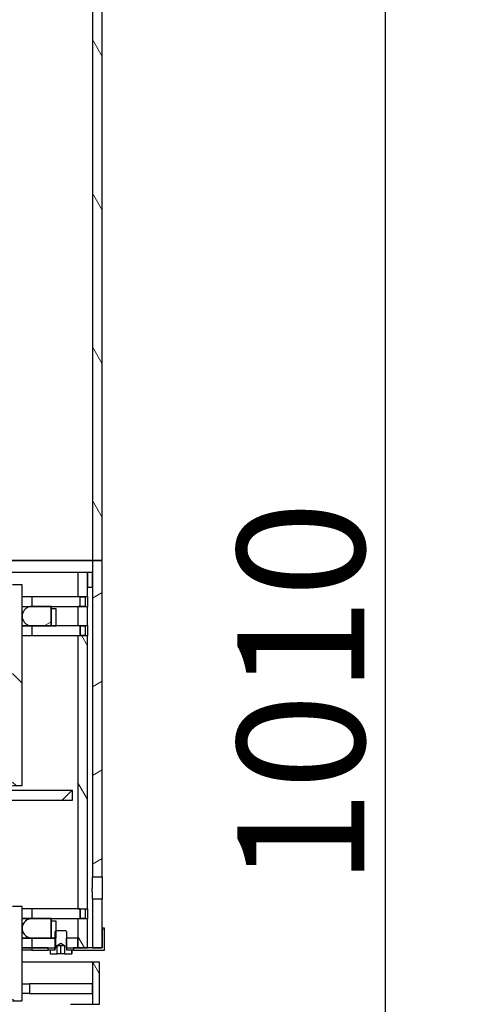
# Model space of a CAD drawing. Extents: x -3578 to -1826, y -221 to 2813.
# Drawn here: x -2009 to -1826, y 1696 to 2103 of the extents above; entities that cross this region are included whole.
import ezdxf

# ---------------------------------------------------------------- set-up
doc = ezdxf.new("R2010")
doc.units = 0
doc.header["$LTSCALE"] = 10
for name, color, linetype, lineweight in [('Dimensions(Rais)', 131, 'Continuous', 18), ('Hatch', 1, 'Continuous', 9), ('Visible Edges(Rais)', 2, 'Continuous', 25)]:
    doc.layers.add(name, color=color, linetype=linetype, lineweight=lineweight)
doc.styles.add('Rais35BigText', font='TAHOMA.TTF')
doc.dimstyles.new('RaisBigText', dxfattribs={"dimscale": 10, "dimtxt": 5.25, "dimasz": 5, "dimexe": 3.175, "dimexo": 0, "dimgap": 0.762, "dimtad": 1, "dimrnd": 1e-08, "dimtxsty": 'Rais35BigText', "dimcen": 0.09, "dimdle": 10, "dimclrd": 1, "dimclre": 1, "dimclrt": 1, "dimazin": 2, "dimtfac": 1, "dimtofl": 0, "dimtmove": 0, "dimatfit": 3, "dimfxl": 1, "dimtolj": 1, "dimlwd": 25, "dimlwe": 25, "dimarcsym": 0})
pattern_1 = [(315, (0, 0), (22.45064, 22.45064), [])]
pattern_2 = [(300, (0, 0), (27.4963, 15.875), [])]
pattern_3 = [(30, (0, 0), (-15.875, 27.4963), [])]

# ---------------------------------------------------------------- blocks, each defined once
blk = doc.blocks.new('*D31')
at = {"layer": 'Defpoints', "color": 0, "linetype": 'Continuous'}
for p in [(-2160.5, 2329.15), (-1858.03, 2329.15), (-2198.03, 1319.15)]:
    blk.add_point(p, dxfattribs=at)
at = {"layer": 'Dimensions(Rais)', "color": 7, "linetype": 'Continuous', "lineweight": 25}
for p, q in [((-2160.5, 2329.15), (-1826.28, 2329.15)), ((-1858.03, 1369.15), (-1858.03, 2279.15)), ((-2198.03, 1319.15), (-1826.28, 1319.15))]:
    blk.add_line(p, q, dxfattribs=at)
at = {"layer": 'Dimensions(Rais)', "color": 7, "linetype": 'Continuous'}
for points in [[(-1866.36, 2279.15), (-1849.7, 2279.15), (-1858.03, 2329.15)], [(-1866.36, 1369.15), (-1849.7, 1369.15), (-1858.03, 1319.15)]]:
    blk.add_solid(points, dxfattribs=at)
at = {"layer": 'Dimensions(Rais)', "color": 7, "linetype": 'Continuous', "lineweight": 25, "insert": (-1892.97, 1824.15), "char_height": 52.5, "attachment_point": 5, "rotation": 90, "style": 'Rais35BigText'}
blk.add_mtext('\\A1;1010', dxfattribs=at)

msp = doc.modelspace()

# ---------------------------------------------------------------- hatches: boundary and pattern name
at = {"layer": 'Hatch'}
h = msp.add_hatch(dxfattribs=at)
h.set_pattern_fill('ANSI31', scale=254, angle=-105, style=0)
h.set_pattern_definition(pattern_2)
edge = h.paths.add_edge_path()
edge.add_line((-2420.081, 2499.982), (-2420.081, 2496.318))
edge.add_spline(control_points=[(-2420.081, 2496.318), (-2419.581, 2496.319), (-2419.081, 2496.319), (-2418.081, 2496.32), (-2417.581, 2496.321), (-2417.081, 2496.321)], knot_values=[-0.3265493, -0.3265493, -0.3265493, -0.3265493, -0.1764999, -0.1764999, -0.0265503, -0.0265503, -0.0265503, -0.0265503], degree=3, periodic=0)
edge.add_line((-2417.081, 2496.321), (-2417.081, 2499.979))
edge.add_spline(control_points=[(-2417.081, 2499.979), (-2417.581, 2499.979), (-2418.081, 2499.98), (-2419.081, 2499.981), (-2419.581, 2499.981), (-2420.081, 2499.982)], knot_values=[-0.3264484, -0.3264484, -0.3264484, -0.3264484, -0.1764986, -0.1764986, -0.0264494, -0.0264494, -0.0264494, -0.0264494], degree=3, periodic=0)
edge = h.paths.add_edge_path()
edge.add_line((-2420.081, 2156.982), (-2420.081, 2153.318))
edge.add_spline(control_points=[(-2420.081, 2153.318), (-2419.581, 2153.319), (-2419.081, 2153.319), (-2418.081, 2153.32), (-2417.581, 2153.321), (-2417.081, 2153.321)], knot_values=[-0.3265493, -0.3265493, -0.3265493, -0.3265493, -0.1764999, -0.1764999, -0.0265503, -0.0265503, -0.0265503, -0.0265503], degree=3, periodic=0)
edge.add_line((-2417.081, 2153.321), (-2417.081, 2156.979))
edge.add_spline(control_points=[(-2417.081, 2156.979), (-2417.581, 2156.979), (-2418.081, 2156.98), (-2419.081, 2156.981), (-2419.581, 2156.981), (-2420.081, 2156.982)], knot_values=[-0.3264484, -0.3264484, -0.3264484, -0.3264484, -0.1764986, -0.1764986, -0.0264494, -0.0264494, -0.0264494, -0.0264494], degree=3, periodic=0)
edge = h.paths.add_edge_path()
edge.add_line((-2420.081, 1838.982), (-2420.081, 1835.318))
edge.add_spline(control_points=[(-2420.081, 1835.318), (-2419.581, 1835.319), (-2419.081, 1835.319), (-2418.081, 1835.32), (-2417.581, 1835.321), (-2417.081, 1835.321)], knot_values=[-0.3265493, -0.3265493, -0.3265493, -0.3265493, -0.1764999, -0.1764999, -0.0265503, -0.0265503, -0.0265503, -0.0265503], degree=3, periodic=0)
edge.add_line((-2417.081, 1835.321), (-2417.081, 1838.979))
edge.add_spline(control_points=[(-2417.081, 1838.979), (-2417.581, 1838.979), (-2418.081, 1838.98), (-2419.081, 1838.981), (-2419.581, 1838.981), (-2420.081, 1838.982)], knot_values=[-0.3264484, -0.3264484, -0.3264484, -0.3264484, -0.1764986, -0.1764986, -0.0264494, -0.0264494, -0.0264494, -0.0264494], degree=3, periodic=0)
edge = h.paths.add_edge_path()
edge.add_line((-2420.081, 1520.982), (-2420.081, 1517.318))
edge.add_spline(control_points=[(-2420.081, 1517.318), (-2419.581, 1517.319), (-2419.081, 1517.319), (-2418.081, 1517.32), (-2417.581, 1517.321), (-2417.081, 1517.321)], knot_values=[-0.3265493, -0.3265493, -0.3265493, -0.3265493, -0.1764999, -0.1764999, -0.0265503, -0.0265503, -0.0265503, -0.0265503], degree=3, periodic=0)
edge.add_line((-2417.081, 1517.321), (-2417.081, 1520.979))
edge.add_spline(control_points=[(-2417.081, 1520.979), (-2417.581, 1520.979), (-2418.081, 1520.98), (-2419.081, 1520.981), (-2419.581, 1520.981), (-2420.081, 1520.982)], knot_values=[-0.3264484, -0.3264484, -0.3264484, -0.3264484, -0.1764986, -0.1764986, -0.0264494, -0.0264494, -0.0264494, -0.0264494], degree=3, periodic=0)
h.paths.add_polyline_path([(-1976.081, 2367.15), (-1976.081, 2507.15), (-1979.081, 2507.15), (-1979.081, 2367.15)])
h.paths.add_polyline_path([(-1976.081, 1695.75), (-1976.081, 1713.15), (-1979.081, 1713.15), (-1979.081, 1695.75)])
edge = h.paths.add_edge_path()
edge.add_line((-2420.081, 1679.982), (-2420.081, 1676.318))
edge.add_spline(control_points=[(-2420.081, 1676.318), (-2419.581, 1676.319), (-2419.081, 1676.319), (-2418.081, 1676.32), (-2417.581, 1676.321), (-2417.081, 1676.321)], knot_values=[-0.3265493, -0.3265493, -0.3265493, -0.3265493, -0.1764999, -0.1764999, -0.0265503, -0.0265503, -0.0265503, -0.0265503], degree=3, periodic=0)
edge.add_line((-2417.081, 1676.321), (-2417.081, 1679.979))
edge.add_spline(control_points=[(-2417.081, 1679.979), (-2417.581, 1679.979), (-2418.081, 1679.98), (-2419.081, 1679.981), (-2419.581, 1679.981), (-2420.081, 1679.982)], knot_values=[-0.3264484, -0.3264484, -0.3264484, -0.3264484, -0.1764986, -0.1764986, -0.0264494, -0.0264494, -0.0264494, -0.0264494], degree=3, periodic=0)
edge = h.paths.add_edge_path()
edge.add_line((-2420.081, 1997.982), (-2420.081, 1994.318))
edge.add_spline(control_points=[(-2420.081, 1994.318), (-2419.581, 1994.319), (-2419.081, 1994.319), (-2418.081, 1994.32), (-2417.581, 1994.321), (-2417.081, 1994.321)], knot_values=[-0.3265493, -0.3265493, -0.3265493, -0.3265493, -0.1764999, -0.1764999, -0.0265503, -0.0265503, -0.0265503, -0.0265503], degree=3, periodic=0)
edge.add_line((-2417.081, 1994.321), (-2417.081, 1997.979))
edge.add_spline(control_points=[(-2417.081, 1997.979), (-2417.581, 1997.979), (-2418.081, 1997.98), (-2419.081, 1997.981), (-2419.581, 1997.981), (-2420.081, 1997.982)], knot_values=[-0.3264484, -0.3264484, -0.3264484, -0.3264484, -0.1764986, -0.1764986, -0.0264494, -0.0264494, -0.0264494, -0.0264494], degree=3, periodic=0)
edge = h.paths.add_edge_path()
edge.add_line((-2420.081, 2354.982), (-2420.081, 2351.318))
edge.add_spline(control_points=[(-2420.081, 2351.318), (-2419.581, 2351.319), (-2419.081, 2351.319), (-2418.081, 2351.32), (-2417.581, 2351.321), (-2417.081, 2351.321)], knot_values=[-0.3265493, -0.3265493, -0.3265493, -0.3265493, -0.1764999, -0.1764999, -0.0265503, -0.0265503, -0.0265503, -0.0265503], degree=3, periodic=0)
edge.add_line((-2417.081, 2351.321), (-2417.081, 2354.979))
edge.add_spline(control_points=[(-2417.081, 2354.979), (-2417.581, 2354.979), (-2418.081, 2354.98), (-2419.081, 2354.981), (-2419.581, 2354.981), (-2420.081, 2354.982)], knot_values=[-0.3264484, -0.3264484, -0.3264484, -0.3264484, -0.1764986, -0.1764986, -0.0264494, -0.0264494, -0.0264494, -0.0264494], degree=3, periodic=0)
h.paths.add_polyline_path([(-1979.081, 1319.15), (-1976.081, 1319.15), (-1976.081, 1685.75), (-1979.081, 1685.75)])
h = msp.add_hatch(dxfattribs=at)
h.set_pattern_fill('ANSI31', scale=254, angle=-90, style=0)
h.set_pattern_definition(pattern_1)
h.paths.add_polyline_path([(-2008.081, 2235.15), (-2012.081, 2235.15), (-2012.081, 2209.15), (-2008.081, 2209.15)])
h.paths.add_polyline_path([(-2008.081, 1736.15), (-2012.081, 1736.15), (-2012.081, 1697.15), (-2008.081, 1697.15)])
h.paths.add_polyline_path([(-2012.081, 1786.15), (-2008.081, 1786.15), (-2008.081, 1869.15), (-2012.081, 1869.15)])
h.paths.add_polyline_path([(-2012.081, 2243.15), (-2008.081, 2243.15), (-2008.081, 2365.15), (-2012.081, 2365.15)])
h = msp.add_hatch(dxfattribs=at)
h.set_pattern_fill('ANSI31', scale=254, angle=-105, style=0)
h.set_pattern_definition(pattern_2)
h.paths.add_polyline_path([(-1985.079, 1874.15), (-1985.079, 1864.25), (-1981.079, 1864.25), (-1981.079, 1874.15)])
h.paths.add_polyline_path([(-1985.079, 1848.05), (-1985.079, 1735.25), (-1981.079, 1735.25), (-1981.079, 1848.05)])
h.paths.add_polyline_path([(-1985.079, 1731.05), (-1985.079, 1719.15), (-1981.079, 1719.15), (-1981.079, 1731.05)])
h.paths.add_polyline_path([(-1985.079, 1860.05), (-1985.079, 1852.25), (-1981.079, 1852.25), (-1981.079, 1860.05)])
h.paths.add_polyline_path([(-1985.079, 2359.15), (-1985.079, 2248.25), (-1981.079, 2248.25), (-1981.079, 2359.15)])
h = msp.add_hatch(dxfattribs=at)
h.set_pattern_fill('ANSI31', scale=254, angle=-15, style=0)
h.set_pattern_definition(pattern_3)
edge = h.paths.add_edge_path()
edge.add_line((-1979.079, 1879.15), (-1979.079, 1748.48))
edge.add_spline(control_points=[(-1979.079, 1748.48), (-1978.44, 1748.48), (-1977.801, 1748.48), (-1976.468, 1748.48), (-1975.773, 1748.48), (-1975.079, 1748.48)], knot_values=[-0.4, -0.4, -0.4, -0.4, -0.2084224, -0.2084224, 0, 0, 0, 0], degree=3, periodic=0)
edge.add_line((-1975.079, 1748.48), (-1975.079, 1879.15))
edge.add_line((-1975.079, 1879.15), (-1979.079, 1879.15))
h.paths.add_polyline_path([(-1979.079, 1739.15), (-1979.079, 1719.15), (-1975.079, 1719.15), (-1975.079, 1739.15)])
h.paths.add_polyline_path([(-1979.079, 2358.15), (-1979.079, 2209.15), (-1975.079, 2209.15), (-1975.079, 2358.15)])
h = msp.add_hatch(dxfattribs=at)
h.set_pattern_fill('ANSI31', scale=254, angle=-105, style=0)
h.set_pattern_definition(pattern_2)
h.paths.add_polyline_path([(-1975.079, 1879.15), (-1975.079, 2209.15), (-1979.079, 2209.15), (-1979.079, 1879.15)])
h = msp.add_hatch(dxfattribs=at)
h.set_pattern_fill('ANSI31', scale=254, angle=-15, style=0)
h.set_pattern_definition(pattern_3)
h.paths.add_polyline_path([(-2004.079, 1860.15), (-1984.079, 1860.15), (-1984.079, 1864.15), (-2004.079, 1864.15)])
h = msp.add_hatch(dxfattribs=at)
h.set_pattern_fill('ANSI31', scale=254, angle=-15, style=0)
h.set_pattern_definition(pattern_3)
edge = h.paths.add_edge_path()
edge.add_line((-1996.079, 1860.15), (-2004.079, 1860.15))
edge.add_spline(control_points=[(-2004.079, 1860.15), (-2004.325, 1860.15), (-2004.595, 1860.126), (-2005.123, 1860.021), (-2005.381, 1859.94), (-2005.837, 1859.751), (-2006.077, 1859.625), (-2006.525, 1859.326), (-2006.732, 1859.153), (-2007.081, 1858.804), (-2007.255, 1858.596), (-2007.554, 1858.149), (-2007.68, 1857.909), (-2007.869, 1857.453), (-2007.949, 1857.194), (-2008.054, 1856.666), (-2008.079, 1856.397), (-2008.079, 1855.903), (-2008.054, 1855.634), (-2007.949, 1855.106), (-2007.869, 1854.847), (-2007.68, 1854.391), (-2007.554, 1854.152), (-2007.255, 1853.704), (-2007.081, 1853.496), (-2006.732, 1853.147), (-2006.525, 1852.974), (-2006.077, 1852.675), (-2005.837, 1852.549), (-2005.381, 1852.36), (-2005.123, 1852.279), (-2004.595, 1852.174), (-2004.325, 1852.15), (-2004.079, 1852.15)], knot_values=[0.592385, 0.592385, 0.592385, 0.592385, 0.6664332, 0.6664332, 0.7404813, 0.7404813, 0.8145294, 0.8145294, 0.8885776, 0.8885776, 0.9626257, 0.9626257, 1.0366738, 1.0366738, 1.1107219, 1.1107219, 1.1847701, 1.1847701, 1.2588182, 1.2588182, 1.3328663, 1.3328663, 1.4069145, 1.4069145, 1.4809626, 1.4809626, 1.5550107, 1.5550107, 1.6290588, 1.6290588, 1.703107, 1.703107, 1.7771551, 1.7771551, 1.7771551, 1.7771551], degree=3, periodic=0)
edge.add_line((-2004.079, 1852.15), (-1996.079, 1852.15))
edge.add_line((-1996.079, 1852.15), (-1996.079, 1860.15))
h = msp.add_hatch(dxfattribs=at)
h.set_pattern_fill('ANSI31', scale=254, style=0)
h.set_pattern_definition([(45, (0, 0), (-22.45064, 22.45064), [])])
h.paths.add_polyline_path([(-2130.681, 1784.15), (-2135.106, 1784.15), (-2135.106, 1780.15), (-2130.681, 1780.15)])
h.paths.add_polyline_path([(-2139.306, 1784.15), (-2149.581, 1784.15), (-2149.581, 1780.15), (-2139.306, 1780.15)])
h.paths.add_polyline_path([(-1987.331, 1784.15), (-2126.481, 1784.15), (-2126.481, 1780.15), (-1987.331, 1780.15)])
h = msp.add_hatch(dxfattribs=at)
h.set_pattern_fill('ANSI31', scale=254, angle=-75, style=0)
h.set_pattern_definition([(330, (0, 0), (15.875, 27.4963), [])])
h.paths.add_polyline_path([(-1997.329, 1719.15), (-2004.079, 1719.15), (-2004.079, 1718.15), (-1997.329, 1718.15)])
h.paths.add_polyline_path([(-1986.829, 1718.15), (-1974.079, 1718.15), (-1974.079, 1727.15), (-1975.079, 1727.15), (-1975.079, 1719.15), (-1986.829, 1719.15)])
h = msp.add_hatch(dxfattribs=at)
h.set_pattern_fill('ANSI31', color=256, scale=254, angle=15, style=0)
h.set_pattern_definition([(60, (0, 0), (-27.4963, 15.875), [])])
edge = h.paths.add_edge_path()
edge.add_line((-1989.579, 1725.65), (-1990.079, 1726.15))
edge.add_line((-1990.079, 1726.15), (-1994.079, 1726.15))
edge.add_line((-1994.079, 1726.15), (-1994.579, 1725.65))
edge.add_line((-1994.579, 1725.65), (-1994.579, 1718.15))
edge.add_line((-1994.579, 1718.15), (-1996.579, 1718.15))
edge.add_line((-1996.579, 1718.15), (-1996.579, 1716.65))
edge.add_line((-1996.579, 1716.65), (-1993.579, 1716.65))
edge.add_line((-1993.579, 1716.65), (-1993.579, 1720.101))
edge.add_spline(control_points=[(-1993.579, 1720.101), (-1992.946, 1720.481), (-1992.47, 1720.767), (-1992.24, 1720.905), (-1992.137, 1720.967), (-1992.098, 1720.99), (-1992.084, 1720.998), (-1992.08, 1721.001), (-1992.078, 1721.001), (-1992.075, 1721), (-1992.068, 1720.996), (-1992.047, 1720.983), (-1991.983, 1720.944), (-1991.79, 1720.829), (-1991.245, 1720.501), (-1990.579, 1720.101)], knot_values=[0.0000272, 0.0000272, 0.0000272, 0.0003231, 0.000877, 0.0025245, 0.0074615, 0.0222629, 0.0662803, 0.1781067, 0.299226, 0.364399, 0.3903219, 0.3995111, 0.4026391, 0.4036894, 0.4040132, 0.4040132, 0.4040132], weights=[1.1545448, 1.9960644, 4.4092484, 10.6430606, 29.1360606, 83.2007959, 232.0522742, 529.8682799, 608.2920631, 353.3522378, 145.1049547, 52.0236214, 17.7776214, 5.9765939, 2.0754059, 1.1545448], degree=2, periodic=0)
edge.add_line((-1990.579, 1720.101), (-1990.579, 1716.65))
edge.add_line((-1990.579, 1716.65), (-1987.579, 1716.65))
edge.add_line((-1987.579, 1716.65), (-1987.579, 1718.15))
edge.add_line((-1987.579, 1718.15), (-1989.579, 1718.15))
edge.add_line((-1989.579, 1718.15), (-1989.579, 1725.65))
h = msp.add_hatch(dxfattribs=at)
h.set_pattern_fill('ANSI31', color=256, scale=254, angle=-90, style=0)
h.set_pattern_definition(pattern_1)
h.paths.add_polyline_path([(-2005.081, 1700.15), (-1979.081, 1700.15), (-1979.081, 1704.15), (-2005.081, 1704.15)])

# ---------------------------------------------------------------- linework, layer by layer
at = {"layer": 'Visible Edges(Rais)', "color": 7}
for p, q in [((-1979.079, 2209.15), (-1979.079, 1879.15)), ((-1975.079, 1879.15), (-1975.079, 2209.15)), ((-1975.079, 1879.15), (-1975.079, 2209.15)), ((-1979.079, 1879.15), (-2034.544, 1879.15)), ((-2034.544, 1879.15), (-1979.079, 1879.15)), ((-1979.079, 1879.15), (-1979.079, 1748.48)), ((-1975.079, 1879.15), (-1979.079, 1879.15)), ((-1979.079, 1879.15), (-1975.079, 1879.15)), ((-1975.079, 1748.48), (-1975.079, 1879.15)), ((-1975.079, 1748.479), (-1975.079, 1879.15)), ((-1985.079, 1874.15), (-2047.991, 1874.15)), ((-1985.079, 1874.15), (-1985.079, 1864.25)), ((-1981.079, 1874.15), (-1985.079, 1874.15)), ((-1981.079, 1864.25), (-1981.079, 1874.15)), ((-1981.079, 1874.15), (-1981.079, 1868.15)), ((-1979.079, 1874.15), (-1981.079, 1874.15)), ((-1979.079, 1868.15), (-1979.079, 1874.15)), ((-2008.081, 1869.15), (-2012.081, 1869.15)), ((-2008.081, 1786.15), (-2008.081, 1869.15)), ((-1981.079, 1864.25), (-1981.079, 1868.15)), ((-1981.079, 1868.15), (-1979.079, 1868.15)), ((-2004.079, 1864.15), (-2008.081, 1864.15)), ((-1984.079, 1864.15), (-2004.079, 1864.15)), ((-2004.079, 1864.15), (-2004.079, 1860.15)), ((-1985.152, 1864.25), (-1985.079, 1864.25)), ((-1985.152, 1864.15), (-1985.152, 1864.25)), ((-1985.079, 1864.25), (-1981.079, 1864.25)), ((-1984.079, 1860.15), (-1984.079, 1864.15)), ((-1984.079, 1864.15), (-1982.109, 1864.15)), ((-1984.079, 1860.15), (-1984.079, 1864.15)), ((-1982.109, 1864.15), (-1982.109, 1860.15)), ((-1981.153, 1864.25), (-1981.153, 1860.05)), ((-2008.081, 1860.15), (-2004.079, 1860.15)), ((-2008.081, 1860.15), (-2004.079, 1860.15)), ((-2004.079, 1860.15), (-1984.079, 1860.15)), ((-1996.079, 1860.15), (-2004.079, 1860.15)), ((-1996.079, 1852.15), (-1996.079, 1860.15)), ((-1996.079, 1860.15), (-1996.079, 1859.15)), ((-1985.152, 1860.05), (-1985.152, 1860.15)), ((-1985.079, 1860.05), (-1985.152, 1860.05)), ((-1985.079, 1860.05), (-1985.079, 1852.25)), ((-1981.079, 1860.05), (-1985.079, 1860.05)), ((-1982.109, 1860.15), (-1984.079, 1860.15)), ((-1981.079, 1852.25), (-1981.079, 1860.05)), ((-1981.079, 1852.25), (-1981.079, 1860.05)), ((-1996.079, 1859.15), (-1996.079, 1852.15)), ((-1994.079, 1859.15), (-1996.079, 1859.15)), ((-1994.079, 1852.15), (-1994.079, 1859.15)), ((-1994.079, 1852.15), (-1994.079, 1859.15)), ((-2004.079, 1852.15), (-2008.081, 1852.15)), ((-2008.081, 1852.15), (-2004.079, 1852.15)), ((-1984.079, 1852.15), (-2004.079, 1852.15)), ((-2004.079, 1852.15), (-2004.079, 1848.15)), ((-2004.079, 1852.15), (-1996.079, 1852.15)), ((-1996.079, 1852.15), (-1994.079, 1852.15)), ((-1985.152, 1852.25), (-1985.079, 1852.25)), ((-1985.152, 1852.15), (-1985.152, 1852.25)), ((-1985.079, 1852.25), (-1981.079, 1852.25)), ((-1984.079, 1848.15), (-1984.079, 1852.15)), ((-1984.079, 1852.15), (-1982.109, 1852.15)), ((-1984.079, 1852.15), (-1984.079, 1848.15)), ((-1982.109, 1852.15), (-1982.109, 1848.15)), ((-1981.153, 1852.25), (-1981.153, 1848.05)), ((-2008.081, 1848.15), (-2004.079, 1848.15)), ((-2004.079, 1848.15), (-1984.079, 1848.15)), ((-1985.152, 1848.05), (-1985.152, 1848.15)), ((-1985.079, 1848.05), (-1985.152, 1848.05)), ((-1985.079, 1848.05), (-1985.079, 1735.25)), ((-1981.079, 1848.05), (-1985.079, 1848.05)), ((-1982.109, 1848.15), (-1984.079, 1848.15)), ((-1981.079, 1735.25), (-1981.079, 1848.05)), ((-1981.079, 1735.25), (-1981.079, 1848.05)), ((-1987.331, 1784.15), (-2126.481, 1784.15)), ((-2012.081, 1786.15), (-2008.081, 1786.15)), ((-1987.331, 1780.15), (-1987.331, 1784.15)), ((-2126.481, 1780.15), (-1987.331, 1780.15)), ((-1979.079, 1748.48), (-1975.079, 1748.48)), ((-1979.079, 1739.15), (-1979.088, 1739.15)), ((-1979.079, 1739.15), (-1979.079, 1719.15)), ((-1975.079, 1739.15), (-1979.079, 1739.15)), ((-1975.079, 1719.15), (-1975.079, 1739.15)), ((-1975.079, 1727.15), (-1975.079, 1739.15)), ((-2008.081, 1736.15), (-2012.081, 1736.15)), ((-2008.081, 1697.15), (-2008.081, 1736.15)), ((-2004.079, 1735.15), (-2008.081, 1735.15)), ((-2004.079, 1735.15), (-2004.079, 1731.15)), ((-1984.079, 1735.15), (-2004.079, 1735.15)), ((-1985.152, 1735.25), (-1985.079, 1735.25)), ((-1985.152, 1735.15), (-1985.152, 1735.25)), ((-1985.079, 1735.25), (-1981.079, 1735.25)), ((-1984.079, 1731.15), (-1984.079, 1735.15)), ((-1984.079, 1735.15), (-1982.109, 1735.15)), ((-1984.079, 1735.15), (-1984.079, 1731.15)), ((-1982.109, 1735.15), (-1982.109, 1731.15)), ((-1981.153, 1735.25), (-1981.153, 1731.05)), ((-2008.081, 1731.15), (-2004.079, 1731.15)), ((-2004.079, 1731.15), (-2008.081, 1731.15)), ((-2004.079, 1731.15), (-1984.079, 1731.15)), ((-1996.079, 1731.15), (-2004.079, 1731.15)), ((-1996.079, 1723.15), (-1996.079, 1731.15)), ((-1996.079, 1731.15), (-1996.079, 1730.15)), ((-1996.079, 1730.15), (-1996.079, 1723.15)), ((-1994.079, 1730.15), (-1996.079, 1730.15)), ((-1994.079, 1723.15), (-1994.079, 1730.15)), ((-1994.079, 1726.15), (-1994.079, 1730.15)), ((-1985.152, 1731.05), (-1985.152, 1731.15)), ((-1985.079, 1731.05), (-1985.152, 1731.05)), ((-1985.079, 1731.05), (-1985.079, 1719.15)), ((-1981.079, 1731.05), (-1985.079, 1731.05)), ((-1982.109, 1731.15), (-1984.079, 1731.15)), ((-1981.079, 1719.15), (-1981.079, 1731.05)), ((-1981.079, 1719.15), (-1981.079, 1731.05)), ((-1994.079, 1726.15), (-1994.579, 1725.65)), ((-1994.579, 1725.65), (-1994.579, 1718.15)), ((-1990.079, 1726.15), (-1994.079, 1726.15)), ((-1989.579, 1725.65), (-1990.079, 1726.15)), ((-1990.079, 1726.15), (-1989.579, 1725.65)), ((-1989.579, 1718.15), (-1989.579, 1725.65)), ((-1989.579, 1723.15), (-1989.579, 1725.65)), ((-1974.079, 1727.15), (-1975.079, 1727.15)), ((-1975.079, 1727.15), (-1975.079, 1719.15)), ((-1974.079, 1718.15), (-1974.079, 1727.15)), ((-1974.079, 1718.15), (-1974.079, 1727.15)), ((-2004.079, 1723.15), (-2008.081, 1723.15)), ((-2008.081, 1723.15), (-2004.079, 1723.15)), ((-1994.179, 1723.15), (-2004.079, 1723.15)), ((-2004.079, 1723.15), (-2004.079, 1719.15)), ((-2004.079, 1723.15), (-1996.079, 1723.15)), ((-1996.079, 1723.15), (-1994.079, 1723.15)), ((-1994.179, 1719.15), (-1994.179, 1723.15)), ((-1985.079, 1723.15), (-1989.979, 1723.15)), ((-1989.979, 1723.15), (-1989.979, 1719.15)), ((-1985.079, 1719.15), (-1985.079, 1723.15)), ((-2008.081, 1719.15), (-2004.079, 1719.15)), ((-2004.079, 1719.15), (-2008.081, 1719.15)), ((-2004.079, 1718.15), (-2008.081, 1718.15)), ((-2004.079, 1719.15), (-1994.179, 1719.15)), ((-1997.329, 1719.15), (-2004.079, 1719.15)), ((-2004.079, 1719.15), (-2004.079, 1718.15)), ((-2004.079, 1718.15), (-1997.329, 1718.15)), ((-1997.329, 1718.15), (-1997.329, 1719.15)), ((-1996.579, 1718.15), (-1997.329, 1718.15)), ((-1994.579, 1718.15), (-1996.579, 1718.15)), ((-1996.579, 1718.15), (-1996.579, 1716.65)), ((-1996.579, 1718.15), (-1996.579, 1716.65)), ((-1994.579, 1718.15), (-1994.579, 1719.15)), ((-1993.579, 1716.65), (-1993.579, 1720.101)), ((-1992.079, 1716.65), (-1992.079, 1719.961)), ((-1990.579, 1720.101), (-1990.579, 1716.65)), ((-1989.979, 1719.15), (-1985.079, 1719.15)), ((-1989.579, 1718.15), (-1989.579, 1719.15)), ((-1987.579, 1718.15), (-1989.579, 1718.15)), ((-1986.829, 1718.15), (-1987.579, 1718.15)), ((-1987.579, 1716.65), (-1987.579, 1718.15)), ((-1987.579, 1718.15), (-1987.579, 1716.65)), ((-1975.079, 1719.15), (-1986.829, 1719.15)), ((-1986.829, 1719.15), (-1986.829, 1718.15)), ((-1986.829, 1718.15), (-1974.079, 1718.15)), ((-1985.079, 1719.15), (-1981.079, 1719.15)), ((-1979.079, 1719.15), (-1975.079, 1719.15)), ((-1979.081, 1713.15), (-2008.081, 1713.15)), ((-1996.579, 1716.65), (-1993.579, 1716.65)), ((-1992.079, 1716.65), (-1993.579, 1716.65)), ((-1990.579, 1716.65), (-1992.079, 1716.65)), ((-1990.579, 1716.65), (-1987.579, 1716.65)), ((-1976.081, 1713.15), (-1979.081, 1713.15)), ((-1979.081, 1713.15), (-1979.081, 1695.75)), ((-1976.081, 1695.75), (-1976.081, 1713.15)), ((-2008.081, 1704.15), (-2005.081, 1704.15)), ((-1979.081, 1704.15), (-2005.081, 1704.15)), ((-2005.081, 1704.15), (-2005.081, 1700.15)), ((-1979.081, 1700.15), (-1979.081, 1704.15)), ((-2012.081, 1697.15), (-2008.081, 1697.15)), ((-2005.081, 1700.15), (-2008.081, 1700.15)), ((-2005.081, 1700.15), (-1979.081, 1700.15)), ((-1988.074, 1695.75), (-1979.081, 1695.75)), ((-1979.081, 1695.75), (-1976.081, 1695.75))]:
    msp.add_line(p, q, dxfattribs=at)
at = {"layer": 'Visible Edges(Rais)', "color": 7, "flags": 128}
for points in [[(-2004.079, 1860.15), (-2004.594, 1860.116), (-2005.12, 1860.012), (-2005.609, 1859.846), (-2006.073, 1859.617), (-2006.519, 1859.319), (-2006.907, 1858.978), (-2007.248, 1858.59), (-2007.546, 1858.144), (-2007.774, 1857.681), (-2007.94, 1857.192), (-2008.045, 1856.666), (-2008.079, 1856.15), (-2008.045, 1855.634), (-2007.94, 1855.108), (-2007.774, 1854.619), (-2007.546, 1854.156), (-2007.248, 1853.71), (-2006.907, 1853.322), (-2006.519, 1852.981), (-2006.073, 1852.683), (-2005.609, 1852.455), (-2005.12, 1852.288), (-2004.594, 1852.184), (-2004.079, 1852.15)], [(-1979.088, 1739.15), (-1979.091, 1739.513), (-1979.093, 1739.895), (-1979.096, 1740.295), (-1979.099, 1740.711), (-1979.101, 1741.142), (-1979.103, 1741.583), (-1979.104, 1742.032), (-1979.105, 1742.486), (-1979.105, 1742.944), (-1979.105, 1743.402), (-1979.104, 1743.86), (-1979.103, 1744.311), (-1979.102, 1744.755), (-1979.099, 1745.189), (-1979.097, 1745.612), (-1979.094, 1746.021), (-1979.092, 1746.411), (-1979.089, 1746.781), (-1979.086, 1747.13), (-1979.084, 1747.455), (-1979.082, 1747.755), (-1979.08, 1748.027), (-1979.079, 1748.269), (-1979.079, 1748.48)], [(-1975.079, 1748.48), (-1975.079, 1748.272), (-1975.08, 1748.032), (-1975.082, 1747.764), (-1975.084, 1747.467), (-1975.086, 1747.144), (-1975.089, 1746.796), (-1975.092, 1746.427), (-1975.095, 1746.037), (-1975.097, 1745.63), (-1975.1, 1745.207), (-1975.102, 1744.771), (-1975.104, 1744.326), (-1975.105, 1743.872), (-1975.106, 1743.414), (-1975.106, 1742.953), (-1975.105, 1742.493), (-1975.104, 1742.036), (-1975.103, 1741.585), (-1975.101, 1741.143), (-1975.099, 1740.712), (-1975.096, 1740.295), (-1975.094, 1739.894), (-1975.091, 1739.511), (-1975.088, 1739.15)], [(-2004.079, 1731.15), (-2004.594, 1731.116), (-2005.12, 1731.012), (-2005.609, 1730.846), (-2006.073, 1730.617), (-2006.519, 1730.319), (-2006.907, 1729.978), (-2007.248, 1729.59), (-2007.546, 1729.144), (-2007.774, 1728.681), (-2007.94, 1728.192), (-2008.045, 1727.666), (-2008.079, 1727.15), (-2008.045, 1726.634), (-2007.94, 1726.108), (-2007.774, 1725.619), (-2007.546, 1725.156), (-2007.248, 1724.71), (-2006.907, 1724.322), (-2006.519, 1723.981), (-2006.073, 1723.683), (-2005.609, 1723.454), (-2005.12, 1723.288), (-2004.594, 1723.184), (-2004.079, 1723.15)], [(-1993.579, 1720.101), (-1992.096, 1720.992), (-1992.087, 1720.997), (-1992.084, 1720.999), (-1992.082, 1721), (-1992.081, 1721), (-1992.081, 1721), (-1992.08, 1721.001), (-1992.08, 1721.001), (-1992.079, 1721.001), (-1992.079, 1721.001), (-1992.079, 1721.001), (-1992.079, 1721.001), (-1992.078, 1721.001), (-1992.078, 1721.001), (-1992.078, 1721.001), (-1992.077, 1721.001), (-1992.077, 1721.001), (-1992.077, 1721), (-1992.076, 1721), (-1992.075, 1721), (-1992.073, 1720.999), (-1992.07, 1720.997), (-1992.061, 1720.992), (-1990.579, 1720.101)], [(-1993.579, 1719.961), (-1993.508, 1719.985), (-1993.439, 1720.006), (-1993.373, 1720.025), (-1993.308, 1720.041), (-1993.245, 1720.056), (-1993.183, 1720.068), (-1993.122, 1720.078), (-1993.062, 1720.086), (-1993.003, 1720.093), (-1992.945, 1720.097), (-1992.887, 1720.1), (-1992.829, 1720.101), (-1992.77, 1720.1), (-1992.712, 1720.097), (-1992.654, 1720.093), (-1992.595, 1720.086), (-1992.535, 1720.078), (-1992.474, 1720.068), (-1992.412, 1720.056), (-1992.349, 1720.041), (-1992.284, 1720.025), (-1992.218, 1720.006), (-1992.149, 1719.985), (-1992.079, 1719.961)], [(-1992.079, 1719.961), (-1992.008, 1719.985), (-1991.939, 1720.006), (-1991.873, 1720.025), (-1991.808, 1720.041), (-1991.745, 1720.056), (-1991.683, 1720.068), (-1991.622, 1720.078), (-1991.562, 1720.086), (-1991.503, 1720.093), (-1991.445, 1720.097), (-1991.387, 1720.1), (-1991.329, 1720.101), (-1991.27, 1720.1), (-1991.212, 1720.097), (-1991.154, 1720.093), (-1991.095, 1720.086), (-1991.035, 1720.078), (-1990.974, 1720.068), (-1990.912, 1720.056), (-1990.849, 1720.041), (-1990.784, 1720.025), (-1990.718, 1720.006), (-1990.649, 1719.985), (-1990.579, 1719.961)]]:
    msp.add_lwpolyline(points, dxfattribs=at)

# ---------------------------------------------------------------- dimensions: what is measured, and where the dimension line sits
at = {"layer": 'Dimensions(Rais)', "color": 7, "linetype": 'Continuous', "lineweight": 25}
dim = msp.add_linear_dim(base=(-1858.028, 2329.15), p1=(-2198.028, 1319.15), p2=(-2160.495, 2329.15), angle=270, dimstyle='RaisBigText', override={"dimdec": 2, "dimclrd": 7, "dimclre": 7, "dimclrt": 7, "dimtp": 0, "dimtm": 0, "dimtdec": 2, "dimtmove": 1}, dxfattribs=at)
dim.commit()
dim.dimension.update_dxf_attribs({"geometry": '*D31', "text_midpoint": (-1858.028, 1824.15), "dimtype": 160})

doc.saveas('drawing.dxf')
